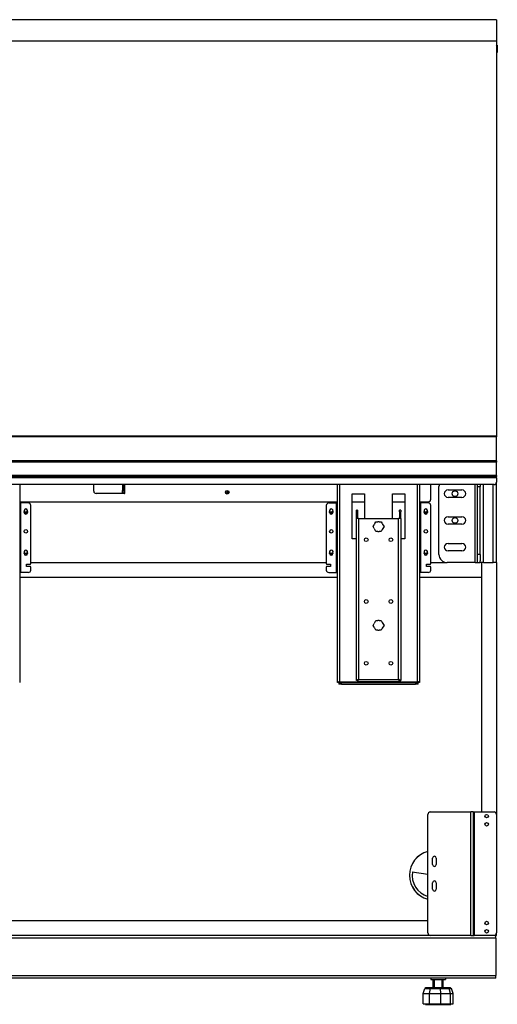
# Model space of a CAD drawing. Units: millimetres. Extents: x -16 to 6899, y 438 to 5389.
# Drawn here: x 2148 to 2729, y 1922 to 3119 of the extents above; entities that cross this region are included whole.
import ezdxf

# ---------------------------------------------------------------- set-up
doc = ezdxf.new("R2010")
doc.units = ezdxf.units.MM
doc.header["$LTSCALE"] = 25

msp = doc.modelspace()

# ---------------------------------------------------------------- linework, layer by layer
for p, q in [((2728.2, 3118.8), (1468.2, 3118.8)), ((2728.2, 3118.8), (2728.2, 3092.8)), ((2728.2, 3092.8), (1468.2, 3092.8)), ((2728.2, 3092.8), (2728.2, 2612.8)), ((2728.2, 3086.8), (2729.2, 3087.8)), ((2729.2, 3087.8), (2729.2, 3079)), ((2728.2, 3086.8), (2728.7, 3086.8)), ((2728.2, 3083.4), (2728.7, 3083.4)), ((2728.2, 3080), (2728.7, 3080)), ((2728.2, 3080), (2729.2, 3079)), ((2728.2, 2612.8), (1468.2, 2612.8)), ((2728.2, 2611.8), (1468.2, 2611.8)), ((2728.2, 2612.8), (2728.2, 2611.8)), ((2728.2, 2582.8), (2728.2, 2611.8)), ((2728.2, 2582.8), (1468.2, 2582.8)), ((2728.2, 2581.8), (1468.2, 2581.8)), ((2728.2, 2581.5), (1468.2, 2581.5)), ((2728.2, 2581.1), (1468.2, 2581.1)), ((2705.2, 2581.8), (2705.2, 2581.5)), ((2708.2, 2581.5), (2708.2, 2581.8)), ((2712.2, 2581.5), (2712.2, 2581.8)), ((2724.2, 2581.5), (2724.2, 2581.8)), ((2728.2, 2582.8), (2728.2, 2581.8)), ((2728.2, 2581.5), (2728.2, 2581.8)), ((2728.2, 2581.5), (2728.2, 2581.1)), ((2728.2, 2564.8), (2728.2, 2581.1)), ((2728.2, 2564.8), (1468.2, 2564.8)), ((2728.2, 2564.2), (1468.2, 2564.2)), ((2728.2, 2563.9), (1468.2, 2563.9)), ((1468.2, 2563.8), (2728.2, 2563.8)), ((2728.2, 2561.9), (1468.2, 2561.9)), ((2728.2, 2564.8), (2728.2, 2564.2)), ((2728.2, 2563.9), (2728.2, 2564.2)), ((2728.2, 2563.9), (2728.2, 2563.8)), ((2728.2, 2561.9), (2728.2, 2563.8)), ((2728.2, 2561.9), (2728.2, 2556.8)), ((2725.2, 2553.8), (1471.2, 2553.8)), ((2148.2, 2553.8), (2148.2, 2313.4)), ((2238.2, 2546), (2238.2, 2553.8)), ((2273.2, 2553.8), (2273.2, 2546.8)), ((2274.7, 2553.8), (2274.7, 2546.8)), ((2275, 2553.1), (2275, 2553.8)), ((2275.1, 2553.1), (2275, 2553.1)), ((2275, 2551.1), (2275.1, 2551.1)), ((2275, 2545.8), (2275, 2551.1)), ((2275.1, 2553.8), (2275.1, 2553.1)), ((2275.1, 2551.1), (2275.1, 2545.8)), ((2275.9, 2553.8), (2275.9, 2543.8)), ((2534.7, 2313.4), (2534.7, 2553.8)), ((2537.4, 2553.8), (2537.4, 2314.2)), ((2632, 2314.2), (2632, 2553.8)), ((2634.7, 2553.8), (2634.7, 2313.4)), ((2648.2, 2536), (2648.2, 2553.8)), ((2658.2, 2469), (2658.2, 2551.5)), ((2702.2, 2459), (2702.2, 2553.8)), ((2705.2, 2551.5), (2705.2, 2553.8)), ((2705.2, 2551.5), (2708.2, 2551.5)), ((2705.2, 2469), (2705.2, 2551.5)), ((2708.2, 2553.8), (2708.2, 2551.5)), ((2708.2, 2469), (2708.2, 2551.5)), ((2712.2, 2459), (2712.2, 2553.8)), ((2724.2, 2459), (2724.2, 2553.8)), ((2728.2, 2459), (2728.2, 2556.8)), ((2275.9, 2543), (2241.2, 2543)), ((2273.2, 2543.8), (2273.2, 2546.8)), ((2274.7, 2546.8), (2273.2, 2546.8)), ((2273.2, 2543.8), (2274.7, 2543.8)), ((2274.7, 2546.8), (2274.7, 2543.8)), ((2274.7, 2543.8), (2275.9, 2543.8)), ((2275.1, 2545.8), (2275, 2545.8)), ((2552.7, 2487.8), (2552.7, 2542.8)), ((2552.7, 2542.8), (2567.7, 2542.8)), ((2567.7, 2542.8), (2567.7, 2512.8)), ((2601.7, 2512.8), (2601.7, 2542.8)), ((2601.7, 2542.8), (2616.7, 2542.8)), ((2616.7, 2542.8), (2616.7, 2487.8)), ((2669.2, 2547.3), (2686.2, 2547.3)), ((2686.2, 2538.3), (2669.2, 2538.3)), ((2148.2, 2533), (2534.7, 2533)), ((2149.4, 2531.5), (2148.2, 2531.5)), ((2158.7, 2531.5), (2149.4, 2531.5)), ((2149.4, 2531.5), (2149.4, 2447)), ((2161.7, 2458), (2161.7, 2528.5)), ((2521.2, 2528.5), (2521.2, 2458)), ((2524.2, 2531.5), (2533.5, 2531.5)), ((2533.5, 2447), (2533.5, 2531.5)), ((2533.5, 2531.5), (2534.7, 2531.5)), ((2552.7, 2533), (2567.7, 2533)), ((2601.7, 2533), (2616.7, 2533)), ((2634.7, 2533), (2645.2, 2533)), ((2635.9, 2531.5), (2634.7, 2531.5)), ((2645.2, 2531.5), (2635.9, 2531.5)), ((2635.9, 2531.5), (2635.9, 2447)), ((2648.2, 2458), (2648.2, 2528.5)), ((2153.6, 2520), (2153.6, 2521.1)), ((2157.7, 2521.1), (2157.7, 2520)), ((2525.1, 2520), (2525.1, 2521.1)), ((2529.2, 2521.1), (2529.2, 2520)), ((2557.7, 2520.8), (2557.7, 2522.8)), ((2559.2, 2522.8), (2557.7, 2522.8)), ((2557.7, 2512.8), (2557.7, 2520.8)), ((2557.7, 2520.8), (2559.2, 2520.8)), ((2559.2, 2522.8), (2559.2, 2520.8)), ((2559.2, 2520.8), (2559.2, 2512.8)), ((2611.7, 2522.8), (2610.2, 2522.8)), ((2610.2, 2520.8), (2610.2, 2522.8)), ((2610.2, 2520.8), (2610.2, 2512.8)), ((2610.2, 2520.8), (2611.7, 2520.8)), ((2611.7, 2522.8), (2611.7, 2520.8)), ((2611.7, 2512.8), (2611.7, 2520.8)), ((2640.1, 2520), (2640.1, 2521.1)), ((2644.2, 2521.1), (2644.2, 2520)), ((2669.2, 2514.8), (2686.2, 2514.8)), ((2557.7, 2315.9), (2557.7, 2512.8)), ((2560.4, 2512.8), (2557.7, 2512.8)), ((2560.4, 2512.8), (2560.4, 2317)), ((2560.4, 2512.8), (2609, 2512.8)), ((2578, 2502.8), (2579.3, 2505.1)), ((2579.3, 2500.6), (2578, 2502.8)), ((2580.1, 2506.4), (2581.3, 2508.6)), ((2581.3, 2508.6), (2583.9, 2508.6)), ((2585.5, 2508.6), (2588, 2508.6)), ((2588, 2508.6), (2589.3, 2506.4)), ((2590.1, 2505.1), (2591.4, 2502.8)), ((2591.4, 2502.8), (2590.1, 2500.6)), ((2611.7, 2512.8), (2609, 2512.8)), ((2609, 2317), (2609, 2512.8)), ((2611.7, 2512.8), (2611.7, 2315.9)), ((2686.2, 2505.8), (2669.2, 2505.8)), ((2581.3, 2497), (2580.1, 2499.3)), ((2583.9, 2497), (2581.3, 2497)), ((2588, 2497), (2585.5, 2497)), ((2589.3, 2499.3), (2588, 2497)), ((2557.7, 2487.8), (2552.7, 2487.8)), ((2567.7, 2487.9), (2567.7, 2487.8)), ((2567.7, 2487.8), (2567.7, 2487.8)), ((2601.7, 2487.8), (2601.7, 2487.9)), ((2601.7, 2487.8), (2601.7, 2487.8)), ((2616.7, 2487.8), (2611.7, 2487.8)), ((2669.2, 2482.3), (2686.2, 2482.3)), ((2153.6, 2470), (2153.6, 2471.1)), ((2157.7, 2471.1), (2157.7, 2470)), ((2525.1, 2470), (2525.1, 2471.1)), ((2529.2, 2471.1), (2529.2, 2470)), ((2640.1, 2470), (2640.1, 2471.1)), ((2644.2, 2471.1), (2644.2, 2470)), ((2686.2, 2473.3), (2669.2, 2473.3)), ((2708.2, 2469), (2705.2, 2469)), ((2705.2, 2459), (2705.2, 2469)), ((2708.2, 2469), (2708.2, 2461)), ((2156.7, 2457), (2160.7, 2457)), ((2156.7, 2454.5), (2156.7, 2457)), ((2160.7, 2454.5), (2156.7, 2454.5)), ((2161.7, 2459), (2521.2, 2459)), ((2161.7, 2450), (2161.7, 2453.5)), ((2521.2, 2453.5), (2521.2, 2450)), ((2522.2, 2457), (2526.2, 2457)), ((2526.2, 2454.5), (2522.2, 2454.5)), ((2526.2, 2457), (2526.2, 2454.5)), ((2643.2, 2457), (2647.2, 2457)), ((2643.2, 2454.5), (2643.2, 2457)), ((2647.2, 2454.5), (2643.2, 2454.5)), ((2648.2, 2459), (2668.2, 2459)), ((2648.2, 2450), (2648.2, 2453.5)), ((2702.2, 2459), (2668.2, 2459)), ((2702.2, 2459), (2705.2, 2459)), ((2705.2, 2459), (2708.2, 2459)), ((2708.2, 2459), (2708.2, 2461)), ((2712.2, 2459), (2708.2, 2459)), ((2710.2, 2156), (2710.2, 2459)), ((2710.2, 2441), (2710.2, 2459)), ((2712.2, 2459), (2724.2, 2459)), ((2728.2, 2459), (2724.2, 2459)), ((2728.2, 2459), (2728.2, 2153)), ((2149.4, 2447), (2148.2, 2447)), ((2158.7, 2447), (2149.4, 2447)), ((2524.2, 2447), (2533.5, 2447)), ((2533.5, 2447), (2534.7, 2447)), ((2635.9, 2447), (2634.7, 2447)), ((2645.2, 2447), (2635.9, 2447)), ((2534.7, 2441), (2148.2, 2441)), ((2534.7, 2441), (2148.2, 2441)), ((2710.2, 2441), (2634.7, 2441)), ((2710.2, 2441), (2634.7, 2441)), ((2710.2, 2156), (2710.2, 2441)), ((2578, 2382.8), (2579.3, 2385.1)), ((2579.3, 2380.6), (2578, 2382.8)), ((2580.1, 2386.4), (2581.3, 2388.6)), ((2581.3, 2388.6), (2583.9, 2388.6)), ((2585.5, 2388.6), (2588, 2388.6)), ((2588, 2388.6), (2589.3, 2386.4)), ((2590.1, 2385.1), (2591.4, 2382.8)), ((2591.4, 2382.8), (2590.1, 2380.6)), ((2581.3, 2377), (2580.1, 2379.3)), ((2583.9, 2377), (2581.3, 2377)), ((2588, 2377), (2585.5, 2377)), ((2589.3, 2379.3), (2588, 2377)), ((2536.2, 2313.4), (2534.7, 2313.4)), ((2536.5, 2313), (2539.5, 2313)), ((2536.5, 2313), (2536.5, 2311.5)), ((2539.5, 2311.5), (2536.5, 2311.5)), ((2537.4, 2314.2), (2632, 2314.2)), ((2539.5, 2311.5), (2539.5, 2313)), ((2629.8, 2313), (2539.5, 2313)), ((2539.5, 2311.5), (2629.8, 2311.5)), ((2559.2, 2315.9), (2557.7, 2315.9)), ((2559.3, 2315.8), (2559.3, 2314.3)), ((2610.1, 2314.3), (2559.3, 2314.3)), ((2560.4, 2317), (2609, 2317)), ((2610.1, 2315.8), (2610.1, 2314.3)), ((2610.2, 2315.9), (2611.7, 2315.9)), ((2629.8, 2313), (2632.8, 2313)), ((2629.8, 2313), (2629.8, 2311.5)), ((2632.8, 2311.5), (2629.8, 2311.5)), ((2632.8, 2311.5), (2632.8, 2313)), ((2634.7, 2313.4), (2633.2, 2313.4)), ((2647.7, 2156), (2697, 2156)), ((2697, 2006), (2697, 2156)), ((2699.7, 2156), (2697, 2156)), ((2699.7, 2156), (2699.7, 2006)), ((2699.7, 2156), (2700.9, 2156)), ((2700.9, 2156), (2725.2, 2156)), ((2700.9, 2156), (2700.9, 2006)), ((2644.7, 2009), (2644.7, 2153)), ((2728.2, 2153), (2728.2, 2009)), ((2650.4, 2092), (2650.4, 2100)), ((2654.9, 2100), (2654.9, 2092)), ((2625.8, 2083.4), (2644.7, 2080.3)), ((2650.4, 2062), (2650.4, 2070)), ((2654.9, 2070), (2654.9, 2062)), ((1551.7, 2024), (2644.7, 2024)), ((1551.7, 2024), (2644.7, 2024)), ((2727.2, 2002.8), (1469.2, 2002.8)), ((2647.7, 2006), (1548.7, 2006)), ((2697, 2006), (2647.7, 2006)), ((2697, 2006), (2699.7, 2006)), ((2699.7, 2006), (2700.9, 2006)), ((2725.2, 2006), (2700.9, 2006)), ((2728.2, 2006), (2725.2, 2006)), ((2727.2, 2002.8), (2727.2, 2006)), ((2727.2, 2002.8), (2727.2, 1957.2)), ((2728.2, 2006), (2728.2, 2009)), ((1469.2, 1957.2), (2727.2, 1957.2)), ((2727.2, 1954), (1469.2, 1954)), ((2648.2, 1954), (2648.2, 1952.2)), ((2648.2, 1952.2), (2666.2, 1952.2)), ((2651.2, 1942.2), (2651.2, 1952.2)), ((2652.2, 1952.2), (2652.2, 1942.2)), ((2662.1, 1942.2), (2662.1, 1952.2)), ((2663.2, 1942.2), (2663.2, 1952.2)), ((2666.2, 1954), (2666.2, 1952.2)), ((2727.2, 1954), (2727.2, 1957.2)), ((2639.1, 1935.2), (2640.9, 1941.3)), ((2642.3, 1942.2), (2640.9, 1941.3)), ((2640.9, 1941.3), (2647.8, 1941.3)), ((2648.6, 1942.2), (2642.3, 1942.2)), ((2646.7, 1935.2), (2647.8, 1941.3)), ((2648.6, 1942.2), (2647.8, 1941.3)), ((2647.8, 1941.3), (2660.2, 1941.3)), ((2659.9, 1942.2), (2648.6, 1942.2)), ((2659.9, 1942.2), (2660.2, 1941.3)), ((2669.7, 1942.2), (2659.9, 1942.2)), ((2660.2, 1941.3), (2670.8, 1941.3)), ((2660.5, 1935.2), (2660.2, 1941.3)), ((2672.1, 1942.2), (2669.7, 1942.2)), ((2669.7, 1942.2), (2670.8, 1941.3)), ((2670.8, 1941.3), (2673.5, 1941.3)), ((2672.3, 1935.2), (2670.8, 1941.3)), ((2672.1, 1942.2), (2673.5, 1941.3)), ((2675.3, 1935.2), (2673.5, 1941.3)), ((2639.1, 1922.7), (2639.1, 1935.2)), ((2639.1, 1935.2), (2646.7, 1935.2)), ((2646.7, 1922.7), (2646.7, 1935.2)), ((2646.7, 1935.2), (2660.5, 1935.2)), ((2660.5, 1922.7), (2660.5, 1935.2)), ((2660.5, 1935.2), (2672.3, 1935.2)), ((2672.3, 1922.7), (2672.3, 1935.2)), ((2672.3, 1935.2), (2675.3, 1935.2)), ((2675.3, 1922.7), (2675.3, 1935.2)), ((2639.1, 1922.7), (2646.7, 1922.7)), ((2641.9, 1922.2), (2641.9, 1922.7)), ((2641.9, 1922.2), (2672.5, 1922.2)), ((2646.7, 1922.7), (2660.5, 1922.7)), ((2660.5, 1922.7), (2672.3, 1922.7)), ((2672.3, 1922.7), (2675.3, 1922.7)), ((2672.5, 1922.2), (2672.5, 1922.7))]:
    msp.add_line(p, q)
for centre, radius in [((2400.7, 2544.5), 2.25), ((2400.7, 2544.5), 1), ((2677.7, 2542.8), 3.5), ((2155.7, 2520), 1), ((2527.2, 2520), 1), ((2642.2, 2520), 1), ((2677.7, 2510.3), 3.5), ((2155.7, 2497), 2.1), ((2527.2, 2497), 2.1), ((2569.7, 2486.8), 2.25), ((2599.7, 2486.8), 2.25), ((2642.2, 2497), 2.1), ((2155.7, 2470), 1), ((2527.2, 2470), 1), ((2642.2, 2470), 1), ((2569.7, 2411.8), 2.25), ((2599.7, 2411.8), 2.25), ((2569.7, 2336.8), 2.25), ((2599.7, 2336.8), 2.25), ((2716.2, 2151), 2.1), ((2716.2, 2141), 2.1), ((2716.2, 2021), 2.1), ((2716.2, 2011), 2.1)]:
    msp.add_circle(centre, radius)
for centre, radius, start, end in [((2668.2, 2551.5), 10, 166.7029, 180), ((2725.2, 2556.8), 3, 270, 0), ((2241.2, 2546), 3, 180, 270), ((2275.9, 2543.4), 0.375, 270, 90), ((2669.2, 2542.8), 4.5, 90, 270), ((2686.2, 2542.8), 4.5, 270, 90), ((2158.7, 2528.5), 3, 0, 90), ((2524.2, 2528.5), 3, 90, 180), ((2645.2, 2536), 3, 270, 0), ((2645.2, 2528.5), 3, 0, 90), ((2155.7, 2522), 2.25, 335.6594, 204.3406), ((2155.7, 2520), 2.05, 180, 0), ((2527.2, 2522), 2.25, 335.6594, 204.3406), ((2527.2, 2520), 2.05, 180, 0), ((2642.2, 2522), 2.25, 335.6594, 204.3406), ((2642.2, 2520), 2.05, 180, 0), ((2669.2, 2510.3), 4.5, 90, 270), ((2686.2, 2510.3), 4.5, 270, 90), ((2584.7, 2502.8), 5.85, 142.5036, 157.4964), ((2584.7, 2502.8), 5.85, 82.5036, 97.4964), ((2584.7, 2502.8), 5.85, 22.5036, 37.4964), ((2584.7, 2502.8), 5.85, 202.5036, 217.4964), ((2584.7, 2502.8), 5.85, 262.5036, 277.4964), ((2584.7, 2502.8), 5.85, 322.5036, 337.4964), ((2669.2, 2477.8), 4.5, 90, 270), ((2686.2, 2477.8), 4.5, 270, 90), ((2155.7, 2472), 2.25, 335.6594, 204.3406), ((2155.7, 2470), 2.05, 180, 0), ((2527.2, 2472), 2.25, 335.6594, 204.3406), ((2527.2, 2470), 2.05, 180, 0), ((2642.2, 2472), 2.25, 335.6594, 204.3406), ((2642.2, 2470), 2.05, 180, 0), ((2668.2, 2469), 10, 180, 270), ((2160.7, 2458), 1, 270, 0), ((2160.7, 2453.5), 1, 0, 90), ((2522.2, 2458), 1, 180, 270), ((2522.2, 2453.5), 1, 90, 180), ((2647.2, 2458), 1, 270, 0), ((2647.2, 2453.5), 1, 0, 90), ((2158.7, 2450), 3, 270, 0), ((2524.2, 2450), 3, 180, 270), ((2645.2, 2450), 3, 270, 0), ((2584.7, 2382.8), 5.85, 142.5036, 157.4964), ((2584.7, 2382.8), 5.85, 82.5036, 97.4964), ((2584.7, 2382.8), 5.85, 22.5036, 37.4964), ((2584.7, 2382.8), 5.85, 202.5036, 217.4964), ((2584.7, 2382.8), 5.85, 262.5036, 277.4964), ((2584.7, 2382.8), 5.85, 322.5036, 337.4964), ((2647.7, 2153), 3, 90, 180), ((2725.2, 2153), 3, 0, 90), ((2652.2, 2079), 30, 104.4775, 255.5225), ((2652.2, 2079), 29.8, 104.6019, 255.3981), ((2652.7, 2100), 2.25, 0, 180), ((2652.2, 2079), 26.7, 170.649, 253.7003), ((2652.7, 2092), 2.25, 180, 0), ((2652.7, 2070), 2.25, 0, 180), ((2652.7, 2062), 2.25, 180, 0), ((2647.7, 2009), 3, 180, 270), ((2725.2, 2009), 3, 270, 0)]:
    msp.add_arc(centre, radius, start, end)
for points, weights in [([(2728.7, 3086.8), (2728.2, 3085.9), (2728.2, 3085.1)], [1.02764770976, 1.05220555822, 1]), ([(2728.2, 3085.1), (2728.2, 3084.3), (2728.7, 3083.4)], [1, 1.05220555822, 1.02764770976]), ([(2728.7, 3083.4), (2728.2, 3082.5), (2728.2, 3081.7)], [1.02764770976, 1.05220555822, 1]), ([(2728.2, 3081.7), (2728.2, 3080.9), (2728.7, 3080)], [1, 1.05220555822, 1.02764770976])]:
    msp.add_rational_spline(points, weights, degree=2)
for points in [[(2534.7, 2313.4), (2534.7, 2313.5), (2534.8, 2313.6), (2535, 2313.7)], [(2634.7, 2313.4), (2634.7, 2313.5), (2634.6, 2313.6), (2634.4, 2313.7)]]:
    msp.add_open_spline(points, degree=3)
for points, knots in [([(2537.4, 2314.2), (2537.3, 2314.2), (2537.3, 2314.2), (2537.1, 2314.1), (2537.1, 2314.1), (2536.9, 2314), (2536.7, 2314), (2536.3, 2313.9), (2536.1, 2313.8), (2535.6, 2313.7), (2535.3, 2313.7), (2535, 2313.7)], [-0.2426892, -0.2426892, -0.2426892, -0.2426892, -0.2221345, -0.2221345, -0.2004115, -0.2004115, -0.1574114, -0.1574114, -0.0827424, -0.0827424, 0, 0, 0, 0]), ([(2535, 2313.7), (2535.2, 2313.8), (2535.6, 2313.9), (2536.1, 2314), (2536.5, 2314.1), (2536.9, 2314.2), (2537.4, 2314.2)], [-0.6898691, -0.6898691, -0.6898691, -0.6898691, -0.3291845, -0.3291845, -0.3291845, 0, 0, 0, 0]), ([(2537.4, 2314.2), (2536.9, 2314), (2536.4, 2313.8), (2536.2, 2313.6), (2536.2, 2313.5), (2536.2, 2313.5), (2536.2, 2313.4)], [0, 0, 0, 0, 0.821578, 0.821578, 0.821578, 1, 1, 1, 1]), ([(2537.4, 2314.2), (2537.2, 2313.7), (2536.9, 2313.2), (2536.7, 2313.1), (2536.7, 2313.1), (2536.6, 2313), (2536.5, 2313)], [0, 0, 0, 0, 0.821578, 0.821578, 0.821578, 1, 1, 1, 1]), ([(2560.4, 2317), (2559.4, 2316.8), (2558.5, 2316.5), (2558, 2316.3), (2557.8, 2316.1), (2557.7, 2316), (2557.7, 2315.9)], [0, 0, 0, 0, 1.092346, 1.092346, 1.092346, 1.570796, 1.570796, 1.570796, 1.570796]), ([(2560.4, 2317), (2559.9, 2316.7), (2559.4, 2316.4), (2559.2, 2316.1), (2559.2, 2316), (2559.2, 2316), (2559.2, 2315.9)], [0, 0, 0, 0, 1.337845, 1.337845, 1.337845, 1.570796, 1.570796, 1.570796, 1.570796]), ([(2559.3, 2314.3), (2559.5, 2314.3), (2559.8, 2314.9), (2560.1, 2315.8), (2560.2, 2316.2), (2560.3, 2316.6), (2560.4, 2317)], [0, 0, 0, 0, 1.092346, 1.092346, 1.092346, 1.570796, 1.570796, 1.570796, 1.570796]), ([(2560.4, 2317), (2560.1, 2316.5), (2559.8, 2316), (2559.4, 2315.9), (2559.4, 2315.9), (2559.3, 2315.8), (2559.3, 2315.8)], [0, 0, 0, 0, 1.337845, 1.337845, 1.337845, 1.570796, 1.570796, 1.570796, 1.570796]), ([(2609, 2317), (2609.3, 2316.1), (2609.5, 2315.1), (2609.8, 2314.7), (2609.9, 2314.5), (2610, 2314.3), (2610.1, 2314.3)], [0, 0, 0, 0, 1.092346, 1.092346, 1.092346, 1.570796, 1.570796, 1.570796, 1.570796]), ([(2609, 2317), (2609.3, 2316.5), (2609.6, 2316), (2610, 2315.9), (2610, 2315.9), (2610.1, 2315.8), (2610.1, 2315.8)], [0, 0, 0, 0, 1.337845, 1.337845, 1.337845, 1.570796, 1.570796, 1.570796, 1.570796]), ([(2611.7, 2315.9), (2611.7, 2316.2), (2611.1, 2316.4), (2610.2, 2316.7), (2609.9, 2316.8), (2609.4, 2316.9), (2609, 2317)], [0, 0, 0, 0, 1.092346, 1.092346, 1.092346, 1.570796, 1.570796, 1.570796, 1.570796]), ([(2609, 2317), (2609.5, 2316.7), (2610, 2316.4), (2610.2, 2316.1), (2610.2, 2316), (2610.2, 2316), (2610.2, 2315.9)], [0, 0, 0, 0, 1.337845, 1.337845, 1.337845, 1.570796, 1.570796, 1.570796, 1.570796]), ([(2632, 2314.2), (2632.2, 2313.7), (2632.5, 2313.2), (2632.7, 2313.1), (2632.7, 2313.1), (2632.8, 2313), (2632.8, 2313)], [0, 0, 0, 0, 0.821578, 0.821578, 0.821578, 1, 1, 1, 1]), ([(2634.4, 2313.7), (2634.1, 2313.7), (2633.8, 2313.7), (2633.2, 2313.8), (2633, 2313.9), (2632.6, 2314), (2632.5, 2314), (2632.2, 2314.1), (2632.1, 2314.2), (2632, 2314.2)], [-0.249541, -0.249541, -0.249541, -0.249541, -0.1579979, -0.1579979, -0.083886, -0.083886, -0.0392012, -0.0392012, 0, 0, 0, 0]), ([(2632, 2314.2), (2632.5, 2314), (2633, 2313.8), (2633.1, 2313.6), (2633.2, 2313.5), (2633.2, 2313.5), (2633.2, 2313.4)], [0, 0, 0, 0, 0.821578, 0.821578, 0.821578, 1, 1, 1, 1]), ([(2634.4, 2313.7), (2634.1, 2313.8), (2633.8, 2313.9), (2633.3, 2314), (2632.9, 2314.1), (2632.5, 2314.2), (2632, 2314.2)], [-0.6898691, -0.6898691, -0.6898691, -0.6898691, -0.3291845, -0.3291845, -0.3291845, 0, 0, 0, 0])]:
    msp.add_open_spline(points, degree=3, knots=knots)

doc.saveas('drawing.dxf')
